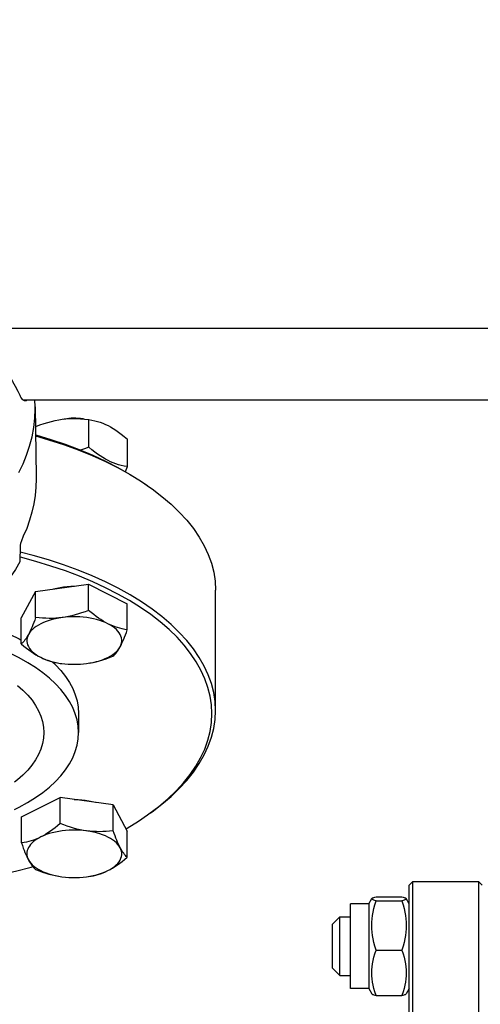
# Model space of a CAD drawing. Units: millimetres. Extents: x 0 to 420, y 0 to 297.
# Drawn here: x 245 to 247, y 106 to 110 of the extents above; entities that cross this region are included whole.
import ezdxf

# ---------------------------------------------------------------- set-up
doc = ezdxf.new("R2010")
doc.units = ezdxf.units.MM
doc.header["$LTSCALE"] = 23.1
doc.layers.get('0').update_dxf_attribs({"linetype": 'CONTINUOUS'})
doc.layers.add('ZEICHNUNGSBEMASSUNGEN', color=7, linetype='CONTINUOUS')
doc.styles.get("Standard").update_dxf_attribs({"font": 'txt', "width": 0.7})
doc.dimstyles.new('DIMSTYLE_1', dxfattribs={"dimtxt": 3.5, "dimasz": 3.5, "dimexe": 1.5, "dimexo": 1.5, "dimgap": 0.875, "dimtad": 1, "dimlfac": 30, "dimdsep": 46, "dimtxsty": 'Standard', "dimblk": '_FILLED', "dimblk1": '_FILLED', "dimblk2": '_FILLED', "dimcen": 0.09, "dimclrt": 5, "dimadec": 0, "dimazin": 0, "dimtp": 2, "dimtm": 2, "dimtfac": 1, "dimtofl": 0, "dimtmove": 0, "dimatfit": 3, "dimldrblk": '_FILLED', "dimfxl": 1, "dimtolj": 1, "dimarcsym": 0})

# ---------------------------------------------------------------- blocks, each defined once
blk = doc.blocks.new('_FILLED')
at = {"color": 0, "linetype": 'ByBlock'}
blk.add_solid([(0, 0), (-1, 0.125), (-1, -0.125)], dxfattribs=at)
blk = doc.blocks.new('*D3')
at = {"layer": 'ZEICHNUNGSBEMASSUNGEN', "color": 2, "linetype": 'Continuous'}
for p, q in [((216.706, 160.4291), (302.7825, 160.4291)), ((301.2825, 160.4291), (301.2825, 121.0958)), ((301.2825, 81.7624), (301.2825, 121.0958)), ((216.706, 81.7624), (302.7825, 81.7624))]:
    blk.add_line(p, q, dxfattribs=at)
at = {"layer": 'ZEICHNUNGSBEMASSUNGEN', "color": 2, "linetype": 'Continuous', "xscale": 3.5, "yscale": 3.5, "zscale": 3.5}
for p, rotation in [((301.2825, 160.4291), 90), ((301.2825, 81.7624), 270)]:
    blk.add_blockref('_FILLED', p, dxfattribs=dict(at, rotation=rotation))
at = {"layer": 'ZEICHNUNGSBEMASSUNGEN', "color": 5, "linetype": 'Continuous', "insert": (296.9075, 131.8031), "char_height": 3.5, "width": 16.125, "attachment_point": 2, "rotation": 90, "line_spacing_factor": 0.9}
blk.add_mtext('2360', dxfattribs=at)

msp = doc.modelspace()

# ---------------------------------------------------------------- linework, layer by layer
at = {"color": 7, "linetype": 'Continuous'}
for p, q in [((244.77601, 108.59403), (247.53268, 108.59403)), ((244.98051, 108.26737), (247.53268, 108.26737)), ((246.74268, 106.05529), (246.75935, 106.07196)), ((246.74268, 103.28863), (246.74268, 106.05529)), ((246.75935, 106.07196), (247.05935, 106.07196)), ((246.75935, 103.27196), (246.75935, 106.07196)), ((247.07601, 106.05529), (247.05935, 106.07196)), ((247.05935, 106.07196), (247.05935, 103.27196)), ((246.55935, 105.97012), (246.57316, 105.99404)), ((246.59217, 106.00204), (246.70986, 106.00204)), ((246.59217, 105.98371), (246.70986, 105.98371)), ((246.74268, 105.97012), (246.72887, 105.99404)), ((246.55935, 105.97012), (246.47601, 105.97012)), ((246.47601, 105.58346), (246.47601, 105.97012)), ((246.55935, 105.97012), (246.55935, 105.58346)), ((246.39268, 105.87679), (246.42601, 105.91012)), ((246.42601, 105.91012), (246.47601, 105.91012)), ((246.42601, 105.64346), (246.42601, 105.91012)), ((246.39268, 105.6768), (246.39268, 105.87679)), ((246.59217, 105.75846), (246.70986, 105.75846)), ((246.39268, 105.67679), (246.42601, 105.64346)), ((246.42601, 105.64346), (246.47601, 105.64346)), ((246.55935, 105.58346), (246.47601, 105.58346)), ((246.55935, 105.58346), (246.57316, 105.55954)), ((246.74268, 105.58346), (246.72887, 105.55954)), ((246.59217, 105.55154), (246.70986, 105.55154))]:
    msp.add_line(p, q, dxfattribs=at)
at = {"color": 6, "linetype": 'Continuous'}
for p, q in [((245.03557, 108.23634), (245.03421, 108.26737)), ((245.03557, 108.23634), (245.04113, 107.91782)), ((245.03718, 108.14446), (245.03893, 108.14612)), ((245.03893, 108.10828), (245.03893, 108.14612)), ((245.28092, 108.0521), (245.28092, 108.17789)), ((245.45693, 107.96321), (245.45693, 108.08899)), ((245.5211, 107.89473), (245.56268, 107.86663)), ((244.96773, 107.6009), (244.96684, 107.52958)), ((245.03844, 107.39449), (245.28025, 107.42659)), ((245.28025, 107.42659), (245.45676, 107.33794)), ((245.28025, 107.30768), (245.28025, 107.42659)), ((245.03844, 107.39449), (244.97315, 107.27373)), ((245.03844, 107.27557), (245.03844, 107.39449)), ((245.85935, 106.85146), (245.85935, 107.39994)), ((245.45676, 107.21902), (245.45676, 107.33794)), ((244.97315, 107.15481), (244.97315, 107.27373)), ((245.14482, 107.06766), (245.15841, 107.06558)), ((245.14966, 107.06616), (245.15836, 107.06519)), ((245.23435, 106.83702), (245.23435, 106.75042)), ((244.97344, 106.36621), (245.15074, 106.45447)), ((245.39226, 106.42182), (245.15074, 106.45447)), ((245.15074, 106.33555), (245.15074, 106.45447)), ((245.39226, 106.42182), (245.45647, 106.30092)), ((245.39226, 106.3029), (245.39226, 106.42182)), ((244.97344, 106.24729), (244.97344, 106.36621)), ((245.54907, 106.37514), (245.5555, 106.37972)), ((245.45647, 106.182), (245.45647, 106.30092))]:
    msp.add_line(p, q, dxfattribs=at)
at = {"color": 9, "linetype": 'Continuous'}
msp.add_line((245.03567, 108.22596), (245.03557, 108.23634), dxfattribs=at)
at = {"color": 6, "linetype": 'Continuous'}
for points in [[(244.88731, 108.41699), (244.9035, 108.39544), (244.91864, 108.37371), (244.93271, 108.3518), (244.94572, 108.32973), (244.95766, 108.30751), (244.96852, 108.28514)], [(244.99051, 108.26281), (244.98829, 108.26303), (244.9849, 108.26422), (244.9815, 108.26642), (244.97814, 108.26963), (244.97484, 108.27383), (244.97164, 108.27901), (244.96852, 108.28514)], [(244.99999, 108.26737), (244.99812, 108.2656), (244.99494, 108.26373), (244.99165, 108.26287), (244.99051, 108.26281)], [(245.1664, 108.17949), (245.17041, 108.18052), (245.18021, 108.18246), (245.19041, 108.18392), (245.20087, 108.18487), (245.21148, 108.18531), (245.22213, 108.18522), (245.23264, 108.1846), (245.24308, 108.18347)], [(245.24308, 108.18347), (245.25319, 108.18183), (245.26141, 108.18004)], [(245.03893, 108.14612), (245.05821, 108.15331), (245.07667, 108.1596), (245.09422, 108.16494), (245.11115, 108.16946), (245.12765, 108.17325), (245.14386, 108.17634), (245.15992, 108.17877), (245.17599, 108.18056), (245.1922, 108.18173), (245.2087, 108.18227), (245.22562, 108.1822), (245.24318, 108.18146), (245.26164, 108.18002), (245.28092, 108.17789)], [(245.28092, 108.17789), (245.29494, 108.17547), (245.30837, 108.17255), (245.32113, 108.16914), (245.33344, 108.16522), (245.34545, 108.16078), (245.35724, 108.15578), (245.36892, 108.15021), (245.38061, 108.14398), (245.3924, 108.13707), (245.4044, 108.12939), (245.41672, 108.12087), (245.42948, 108.11138), (245.44291, 108.10074), (245.45693, 108.08899)], [(245.0378, 108.10859), (245.03966, 108.10809), (245.10795, 108.08732), (245.17395, 108.06493), (245.23766, 108.04091), (245.29906, 108.01524), (245.35789, 107.98805)], [(245.03789, 108.10357), (245.09784, 108.08593), (245.16623, 108.06339), (245.23225, 108.03915), (245.29573, 108.01327), (245.35651, 107.98581), (245.41443, 107.95686), (245.46934, 107.92647), (245.5211, 107.89473)], [(245.28092, 108.0521), (245.26164, 108.04491), (245.24318, 108.03862), (245.24315, 108.03861)], [(245.45693, 107.96321), (245.44291, 107.96563), (245.42948, 107.96855), (245.41672, 107.97195), (245.4044, 107.97587), (245.3924, 107.98031), (245.38061, 107.98531), (245.36892, 107.99089), (245.35724, 107.99711), (245.34545, 108.00402), (245.33344, 108.01171), (245.32113, 108.02022), (245.30837, 108.02971), (245.29494, 108.04036), (245.28092, 108.0521)], [(245.35789, 107.98805), (245.41391, 107.95943), (245.46699, 107.92944), (245.51699, 107.89817), (245.54907, 107.87628)], [(245.44825, 107.94003), (245.45168, 107.94893), (245.45693, 107.96321)], [(245.04113, 107.91782), (245.04122, 107.90737), (245.04, 107.86907), (245.03633, 107.83089), (245.03022, 107.79295), (245.02169, 107.75536), (245.01078, 107.71823), (244.99753, 107.68174), (244.98192, 107.64583)], [(245.56268, 107.86663), (245.56958, 107.86172), (245.61466, 107.82752), (245.65621, 107.79223), (245.69413, 107.75593), (245.72833, 107.71871), (245.75871, 107.68068), (245.78521, 107.64193), (245.80774, 107.60255), (245.82625, 107.56266), (245.8407, 107.52234), (245.85105, 107.48172), (245.85727, 107.44088), (245.85935, 107.39994)], [(244.98192, 107.64583), (244.98006, 107.64179), (244.97825, 107.63755), (244.97647, 107.63317), (244.97479, 107.62878), (244.97326, 107.62451), (244.97189, 107.62038), (244.97069, 107.61642), (244.96967, 107.61268), (244.96884, 107.60916), (244.96823, 107.60598), (244.96787, 107.60323), (244.96773, 107.6009)], [(245.85935, 106.85146), (245.85727, 106.8924), (245.85105, 106.93324), (245.8407, 106.97386), (245.82625, 107.01417), (245.80774, 107.05407), (245.78521, 107.09344), (245.75871, 107.1322), (245.72833, 107.17023), (245.69413, 107.20744), (245.65621, 107.24374), (245.61466, 107.27904), (245.56958, 107.31323), (245.5211, 107.34624), (245.46934, 107.37798), (245.41443, 107.40837), (245.35651, 107.43733), (245.29573, 107.46479), (245.23225, 107.49067), (245.16623, 107.51491), (245.09784, 107.53744), (245.02725, 107.55822), (244.96739, 107.57385)], [(244.96684, 107.52958), (244.94597, 107.49383), (244.92284, 107.45929), (244.8974, 107.4259), (244.86978, 107.39385), (244.84007, 107.36322), (244.80837, 107.33413), (244.77478, 107.30668), (244.73942, 107.28095), (244.7024, 107.25703), (244.66385, 107.235), (244.62397, 107.21497), (244.58268, 107.1969)], [(245.84268, 106.83702), (245.84067, 106.87706), (245.83469, 106.91689), (245.82471, 106.95656), (245.8108, 106.99593), (245.79297, 107.03489), (245.77127, 107.07335), (245.74576, 107.11122), (245.71651, 107.1484), (245.68356, 107.18482), (245.64702, 107.22037), (245.60697, 107.25497), (245.56352, 107.28852), (245.51677, 107.32094), (245.46684, 107.35215), (245.41386, 107.38208), (245.35796, 107.41064), (245.29928, 107.43777), (245.23797, 107.4634), (245.17419, 107.48746), (245.10808, 107.50991), (245.03981, 107.53067), (244.96953, 107.54971), (244.9671, 107.55029)], [(245.11936, 107.40523), (245.12021, 107.4055), (245.13491, 107.40932), (245.15013, 107.41246), (245.16584, 107.41493), (245.18203, 107.41672), (245.1985, 107.4178), (245.21513, 107.41816), (245.21648, 107.41813)], [(245.28025, 107.30768), (245.26397, 107.30153), (245.24834, 107.29606), (245.23358, 107.29131), (245.21901, 107.2871), (245.20389, 107.28322), (245.18876, 107.27983), (245.17395, 107.27706), (245.14381, 107.27248)], [(245.3685, 107.24659), (245.35782, 107.25221), (245.34699, 107.25846), (245.33594, 107.26539), (245.3249, 107.27281), (245.31427, 107.28042), (245.3035, 107.28862), (245.29211, 107.29774), (245.28025, 107.30768)], [(244.72329, 107.27053), (244.73829, 107.26649), (244.78734, 107.25137), (244.83452, 107.23487), (244.87967, 107.21704), (244.92271, 107.19791), (244.96355, 107.17751), (244.97315, 107.17213)], [(245.03844, 107.27557), (245.03405, 107.26346), (245.02983, 107.25226), (245.02584, 107.24209), (245.02191, 107.23254), (245.01782, 107.22312), (245.01374, 107.21419), (245.00974, 107.20598), (245.00579, 107.19843)], [(245.14381, 107.27248), (245.12876, 107.26955), (245.11414, 107.26605), (245.10009, 107.26202), (245.08668, 107.25747), (245.07399, 107.25243), (245.06209, 107.24693), (245.05104, 107.24101), (245.04091, 107.23468), (245.03175, 107.228), (245.02362, 107.22099), (245.01656, 107.2137), (245.01062, 107.20619), (245.00579, 107.19843)], [(245.14471, 107.27318), (245.12988, 107.27202), (245.11474, 107.27138), (245.09962, 107.27125), (245.08506, 107.2716), (245.0703, 107.27243), (245.05469, 107.27375), (245.03844, 107.27557)], [(245.3685, 107.24659), (245.35661, 107.25213), (245.344, 107.25718), (245.33064, 107.26176), (245.31662, 107.26582), (245.30204, 107.26935), (245.28697, 107.27233), (245.2715, 107.27474), (245.25571, 107.27656), (245.23969, 107.27778), (245.22354, 107.27841), (245.20734, 107.27842), (245.19117, 107.27784), (245.17519, 107.27665), (245.14471, 107.27318)], [(245.45676, 107.21902), (245.44488, 107.22101), (245.43347, 107.22334), (245.42269, 107.22596), (245.41206, 107.22903), (245.40102, 107.23269), (245.38998, 107.23687), (245.37916, 107.24149), (245.3685, 107.24659)], [(245.42411, 107.14189), (245.42776, 107.1498), (245.4302, 107.15779), (245.43145, 107.16586), (245.43148, 107.17397), (245.43031, 107.18205), (245.42793, 107.19006), (245.42436, 107.19796), (245.41962, 107.20571), (245.41373, 107.21326), (245.40674, 107.22057), (245.39866, 107.22759), (245.38957, 107.23429), (245.37952, 107.24062), (245.3685, 107.24659)], [(245.23435, 106.75042), (245.23266, 106.77928), (245.22765, 106.80796), (245.21928, 106.83652), (245.20761, 106.86478), (245.19266, 106.89265), (245.17453, 106.92003), (245.15328, 106.94678), (245.12895, 106.97287), (245.10155, 106.99828), (245.07122, 107.02287), (245.03808, 107.04653), (245.00225, 107.06919), (244.96382, 107.09077), (244.92298, 107.11118), (244.87996, 107.13032), (244.8348, 107.14816), (244.78758, 107.16469), (244.73847, 107.17984), (244.68758, 107.19355), (244.63517, 107.20576), (244.613, 107.21016)], [(245.00579, 107.19843), (245.00184, 107.19138), (244.99784, 107.18478), (244.99375, 107.1786), (244.98967, 107.17292), (244.98573, 107.16793), (244.98175, 107.16335), (244.97753, 107.15895), (244.97315, 107.15481)], [(245.00579, 107.19843), (245.00215, 107.19052), (244.9997, 107.18253), (244.99846, 107.17445), (244.99842, 107.16635), (244.9996, 107.15827), (245.00197, 107.15026), (245.00555, 107.14236), (245.01028, 107.13461), (245.01617, 107.12706), (245.02317, 107.11975), (245.03124, 107.11273), (245.04034, 107.10602), (245.05038, 107.0997), (245.0614, 107.09373)], [(245.42411, 107.14189), (245.42806, 107.14945), (245.43207, 107.15767), (245.43615, 107.1666), (245.44024, 107.17603), (245.44417, 107.18558), (245.44815, 107.19574), (245.45237, 107.20694), (245.45676, 107.21902)], [(244.97315, 107.15481), (244.98503, 107.14487), (244.99644, 107.13573), (245.00722, 107.12753), (245.01785, 107.11992), (245.02888, 107.1125), (245.03993, 107.10558), (245.05074, 107.09934), (245.0614, 107.09373)], [(245.27056, 107.06545), (245.2861, 107.06783), (245.30115, 107.07077), (245.31576, 107.07427), (245.32981, 107.0783), (245.34322, 107.08285), (245.35591, 107.08789), (245.36781, 107.09339), (245.37886, 107.09931), (245.38899, 107.10563), (245.39815, 107.11232), (245.40628, 107.11932), (245.41335, 107.12662), (245.41928, 107.13413), (245.42411, 107.14189)], [(245.39146, 107.09827), (245.39586, 107.10241), (245.40008, 107.10682), (245.40407, 107.1114), (245.408, 107.1164), (245.41208, 107.12207), (245.41617, 107.12826), (245.42017, 107.13485), (245.42411, 107.14189)], [(245.0614, 107.09373), (245.07175, 107.08886), (245.08267, 107.08436), (245.09418, 107.08022), (245.1062, 107.07646), (245.11869, 107.07311), (245.13159, 107.07016), (245.14482, 107.06766)], [(245.0614, 107.09373), (245.07208, 107.08862), (245.08291, 107.08399), (245.09396, 107.07982), (245.105, 107.07615), (245.11563, 107.07309), (245.1264, 107.07047), (245.1378, 107.06814), (245.14966, 107.06616)], [(245.11365, 107.07366), (245.12876, 107.05966), (245.1531, 107.03358), (245.17436, 107.00685), (245.19253, 106.97949), (245.2075, 106.95162), (245.2192, 106.92334), (245.22761, 106.89474), (245.23265, 106.86599), (245.23435, 106.83702)], [(245.15841, 107.06558), (245.17224, 107.06395), (245.18619, 107.06278), (245.2003, 107.06207), (245.21447, 107.06183), (245.22864, 107.06204), (245.24275, 107.06272), (245.25672, 107.06386), (245.27056, 107.06545)], [(245.28519, 107.06766), (245.30003, 107.07043), (245.31517, 107.07382), (245.33029, 107.0777), (245.34485, 107.08191), (245.35961, 107.08666), (245.37522, 107.09213), (245.39146, 107.09827)], [(245.5555, 106.37972), (245.60022, 106.41362), (245.64143, 106.4486), (245.67904, 106.48459), (245.71293, 106.52144), (245.74294, 106.55897), (245.7691, 106.59721), (245.79141, 106.63614), (245.80978, 106.67563), (245.82413, 106.71557), (245.83442, 106.75585), (245.8406, 106.79632), (245.84268, 106.83702)], [(245.56268, 106.38477), (245.56958, 106.38968), (245.61466, 106.42388), (245.65621, 106.45917), (245.69413, 106.49547), (245.72833, 106.53269), (245.75871, 106.57072), (245.78521, 106.60947), (245.80774, 106.64885), (245.82625, 106.68874), (245.8407, 106.72905), (245.85105, 106.76968), (245.85727, 106.81052), (245.85935, 106.85146)], [(244.94239, 106.39936), (244.96355, 106.40993), (245.00201, 106.43151), (245.03785, 106.45416), (245.07101, 106.47781), (245.10135, 106.50239), (245.12876, 106.52779), (245.1531, 106.55386), (245.17436, 106.58059), (245.19253, 106.60795), (245.2075, 106.63583), (245.2192, 106.66411), (245.22761, 106.6927), (245.23265, 106.72146), (245.23435, 106.75042)], [(245.21441, 106.44586), (245.2157, 106.44588), (245.23224, 106.44549), (245.24864, 106.44438), (245.26477, 106.44256), (245.28051, 106.44005), (245.29575, 106.43687), (245.31037, 106.43304), (245.31117, 106.43278)], [(245.45036, 106.31241), (245.45603, 106.31554), (245.50739, 106.347), (245.54907, 106.37514)], [(245.15074, 106.33555), (245.13881, 106.32563), (245.12735, 106.31652), (245.11652, 106.30834), (245.10584, 106.30075), (245.09476, 106.29336), (245.08366, 106.28646), (245.0728, 106.28025), (245.06209, 106.27466)], [(245.25567, 106.30429), (245.23969, 106.30551), (245.22354, 106.30613), (245.20734, 106.30615), (245.19118, 106.30556), (245.17515, 106.30438), (245.15934, 106.30259), (245.14385, 106.30022), (245.12875, 106.29728), (245.11414, 106.29378), (245.10009, 106.28974), (245.08668, 106.2852), (245.07403, 106.28017), (245.06209, 106.27466)], [(245.25688, 106.3047), (245.24207, 106.30751), (245.22695, 106.31093), (245.21184, 106.31485), (245.1973, 106.31909), (245.18256, 106.32388), (245.16697, 106.32938), (245.15074, 106.33555)], [(245.39226, 106.3029), (245.376, 106.30112), (245.36039, 106.29983), (245.34564, 106.29903), (245.3311, 106.29872), (245.316, 106.29889), (245.30088, 106.29956), (245.28609, 106.30075), (245.25567, 106.30429)], [(245.42436, 106.22569), (245.4196, 106.23346), (245.41373, 106.24099), (245.40674, 106.24829), (245.39867, 106.25532), (245.38957, 106.26202), (245.3795, 106.26837), (245.3685, 106.27432), (245.35665, 106.27984), (245.344, 106.28491), (245.33064, 106.28949), (245.31662, 106.29355), (245.30204, 106.29708), (245.28701, 106.30005), (245.25688, 106.3047)], [(245.42436, 106.22569), (245.42048, 106.23327), (245.41654, 106.24149), (245.41252, 106.25044), (245.4085, 106.25988), (245.40463, 106.26943), (245.40072, 106.2796), (245.39657, 106.2908), (245.39226, 106.3029)], [(245.06209, 106.27466), (245.05136, 106.26958), (245.04048, 106.26497), (245.02938, 106.26082), (245.01829, 106.25718), (245.00762, 106.25414), (244.9968, 106.25155), (244.98535, 106.24925), (244.97344, 106.24729)], [(245.06209, 106.27466), (245.05236, 106.26949), (245.04336, 106.26403), (245.03507, 106.25828), (245.02756, 106.25226), (245.02085, 106.24602), (245.01496, 106.23957), (245.00995, 106.23295), (245.00579, 106.22616)], [(244.97344, 106.24729), (244.97776, 106.23518), (244.98191, 106.22396), (244.98583, 106.21378), (244.9897, 106.20423), (244.99371, 106.19479), (244.99773, 106.18585), (245.00166, 106.17764), (245.00554, 106.17008)], [(245.00579, 106.22616), (245.00254, 106.21925), (245.0002, 106.21227), (244.99878, 106.20521), (244.99829, 106.19813), (244.99872, 106.19104), (245.00008, 106.18399), (245.00235, 106.17701), (245.00554, 106.17008)], [(245.36781, 106.12111), (245.37889, 106.12706), (245.38899, 106.13336), (245.39815, 106.14004), (245.40628, 106.14705), (245.41334, 106.15434), (245.4193, 106.16188), (245.42411, 106.16961), (245.42775, 106.17751), (245.4302, 106.18552), (245.43145, 106.19359), (245.43148, 106.2017), (245.43031, 106.20978), (245.42794, 106.21777), (245.42436, 106.22569)], [(245.45647, 106.182), (245.45215, 106.18616), (245.44799, 106.19057), (245.44407, 106.19516), (245.44021, 106.20017), (245.43619, 106.20585), (245.43217, 106.21204), (245.42824, 106.21865), (245.42436, 106.22569)], [(245.00554, 106.17008), (245.0103, 106.16232), (245.01617, 106.15479), (245.02317, 106.14748), (245.03124, 106.14046), (245.04034, 106.13375), (245.05041, 106.12741), (245.0614, 106.12146), (245.07326, 106.11593), (245.0859, 106.11087), (245.09927, 106.10629), (245.11328, 106.10222), (245.12786, 106.09869), (245.14289, 106.09572), (245.15841, 106.09331)], [(245.00554, 106.17008), (245.00943, 106.16303), (245.01337, 106.15642), (245.01739, 106.15022), (245.0214, 106.14454), (245.02527, 106.13954), (245.02919, 106.13495), (245.03333, 106.13054), (245.03765, 106.12639)], [(245.36781, 106.12111), (245.37854, 106.12671), (245.38942, 106.13293), (245.40052, 106.13984), (245.41161, 106.14723), (245.42229, 106.15482), (245.43311, 106.163), (245.44455, 106.1721), (245.45647, 106.182)], [(244.92601, 106.11388), (244.9463, 106.11853), (245.01826, 106.1373), (245.02539, 106.13939)], [(245.03765, 106.12639), (245.0539, 106.12021), (245.06951, 106.1147), (245.08426, 106.10992), (245.09881, 106.10568), (245.11391, 106.10176), (245.12902, 106.09834), (245.14382, 106.09554)], [(245.15841, 106.09331), (245.17424, 106.09148), (245.19021, 106.09026), (245.20636, 106.08964), (245.22257, 106.08962), (245.23873, 106.09021), (245.25476, 106.0914), (245.27056, 106.09318), (245.28605, 106.09555), (245.30115, 106.0985), (245.31576, 106.10199), (245.32981, 106.10603), (245.34322, 106.11058), (245.35588, 106.1156), (245.36781, 106.12111)], [(245.27916, 106.09374), (245.2911, 106.0957), (245.30256, 106.09801), (245.31338, 106.10061), (245.32406, 106.10365), (245.33515, 106.10729), (245.34624, 106.11144), (245.35711, 106.11604), (245.36781, 106.12111)]]:
    msp.add_lwpolyline(points, dxfattribs=at)
at = {"color": 9, "linetype": 'Continuous'}
for points in [[(244.96173, 107.93641), (244.98087, 107.9751), (244.99735, 108.01506), (245.01105, 108.05619), (245.02195, 108.09879), (245.02969, 108.14179), (245.03419, 108.18414), (245.03567, 108.22596)], [(244.95588, 106.96594), (244.9806, 106.94402), (245.00261, 106.92141), (245.02185, 106.89818), (245.03826, 106.87441), (245.05178, 106.85017), (245.06234, 106.82557), (245.06993, 106.80068), (245.07448, 106.77565), (245.07601, 106.75042)], [(245.07601, 106.75042), (245.07448, 106.7252), (245.06993, 106.70017), (245.06235, 106.67528), (245.05178, 106.65067), (245.03826, 106.62643), (245.02184, 106.60265), (245.00258, 106.5794), (244.98056, 106.55678), (244.95581, 106.53485), (244.94268, 106.5247)]]:
    msp.add_lwpolyline(points, dxfattribs=at)
at = {"color": 7, "linetype": 'Continuous'}
for points in [[(246.59217, 105.98371), (246.58678, 105.98517), (246.58232, 105.98657), (246.57881, 105.9879), (246.57616, 105.98918), (246.57429, 105.99043), (246.57319, 105.99166), (246.57281, 105.99288), (246.57316, 105.99404)], [(246.59217, 105.75846), (246.58678, 105.77641), (246.58232, 105.79359), (246.57881, 105.80993), (246.57616, 105.82569), (246.57429, 105.84105), (246.57319, 105.85613), (246.57281, 105.87109), (246.57319, 105.88604), (246.57429, 105.90113), (246.57616, 105.91649), (246.57881, 105.93224), (246.58232, 105.94858), (246.58678, 105.96577), (246.59217, 105.98371)], [(246.57316, 105.99404), (246.57429, 105.99532), (246.57616, 105.99657), (246.57881, 105.99785), (246.58232, 105.99918), (246.58678, 106.00058), (246.59217, 106.00204)], [(246.70986, 106.00204), (246.71524, 106.00058), (246.71971, 105.99918), (246.72322, 105.99785), (246.72587, 105.99657), (246.72774, 105.99532), (246.72887, 105.99404)], [(246.72887, 105.99404), (246.72921, 105.99288), (246.72884, 105.99166), (246.72774, 105.99043), (246.72587, 105.98918), (246.72322, 105.9879), (246.71971, 105.98657), (246.71524, 105.98517), (246.70986, 105.98371)], [(246.70986, 105.98371), (246.71524, 105.96577), (246.71971, 105.94858), (246.72322, 105.93224), (246.72587, 105.91649), (246.72774, 105.90113), (246.72884, 105.88604), (246.72921, 105.87109), (246.72884, 105.85613), (246.72774, 105.84105), (246.72587, 105.82569), (246.72322, 105.80993), (246.71971, 105.79359), (246.71524, 105.77641), (246.70986, 105.75846)], [(246.59217, 105.55154), (246.58678, 105.56803), (246.58232, 105.58381), (246.57881, 105.59882), (246.57616, 105.6133), (246.57429, 105.62741), (246.57319, 105.64127), (246.57281, 105.655), (246.57319, 105.66874), (246.57429, 105.6826), (246.57616, 105.69671), (246.57881, 105.71118), (246.58232, 105.72619), (246.58678, 105.74198), (246.59217, 105.75846)], [(246.70986, 105.75846), (246.71524, 105.74198), (246.71971, 105.72619), (246.72322, 105.71118), (246.72587, 105.69671), (246.72774, 105.6826), (246.72884, 105.66874), (246.72921, 105.655), (246.72884, 105.64127), (246.72774, 105.62741), (246.72587, 105.6133), (246.72322, 105.59882), (246.71971, 105.58381), (246.71524, 105.56803), (246.70986, 105.55154)], [(246.57316, 105.55954), (246.57429, 105.55826), (246.57616, 105.55701), (246.57881, 105.55573), (246.58232, 105.5544), (246.58678, 105.553), (246.59217, 105.55154)], [(246.70986, 105.55154), (246.71524, 105.553), (246.71971, 105.5544), (246.72322, 105.55573), (246.72587, 105.55701), (246.72774, 105.55826), (246.72887, 105.55954)]]:
    msp.add_lwpolyline(points, dxfattribs=at)

# ---------------------------------------------------------------- dimensions: what is measured, and where the dimension line sits
at = {"layer": 'ZEICHNUNGSBEMASSUNGEN', "color": 2, "linetype": 'Continuous'}
dim = msp.add_linear_dim(base=(301.28249, 160.42911), p1=(215.20601, 81.76244), p2=(215.20601, 160.42911), angle=90, dimstyle='DIMSTYLE_1', dxfattribs=at)
dim.commit()
dim.dimension.update_dxf_attribs({"geometry": '*D3', "text_midpoint": (301.28249, 131.30307), "dimtype": 160})

doc.saveas('drawing.dxf')
